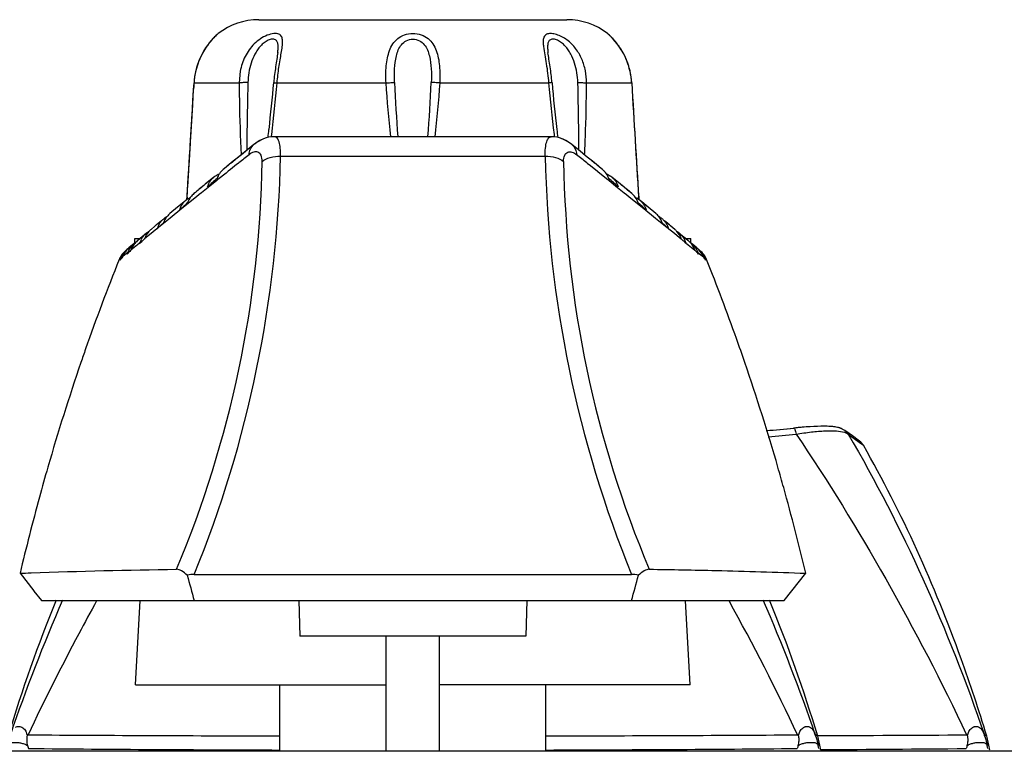
# Model space of a CAD drawing. Units: millimetres. Extents: x 198 to 1446, y 159 to 876.
# Drawn here: x 332 to 354, y 234 to 250 of the extents above; entities that cross this region are included whole.
import ezdxf

# ---------------------------------------------------------------- set-up
doc = ezdxf.new("R2010")
doc.units = ezdxf.units.MM
doc.header["$LTSCALE"] = 81.675
doc.layers.add('solid', color=7, linetype='CONTINUOUS', lineweight=30)

msp = doc.modelspace()

# ---------------------------------------------------------------- linework, layer by layer
at = {"layer": 'solid'}
for p, q in [((337.511, 250.113), (344.456, 250.113)), ((336.584, 249.792), (336.573, 249.782)), ((336.584, 249.792), (336.574, 249.782)), ((336.594, 249.8), (336.584, 249.792)), ((336.587, 249.793), (336.594, 249.8)), ((345.382, 249.792), (345.373, 249.8)), ((345.396, 249.779), (345.382, 249.792)), ((337.937, 249.369), (337.937, 249.37)), ((344.03, 249.369), (344.03, 249.369)), ((337.091, 248.949), (337.067, 248.687)), ((336.048, 248.689), (336.042, 248.582)), ((336.048, 248.689), (336.042, 248.582)), ((336.048, 248.689), (336.05, 248.687)), ((336.05, 248.687), (337.067, 248.687)), ((337.922, 248.687), (340.379, 248.687)), ((341.588, 248.687), (344.044, 248.687)), ((344.9, 248.687), (345.917, 248.687)), ((345.918, 248.689), (345.917, 248.687)), ((337.795, 247.483), (337.8, 247.524)), ((344.101, 247.474), (337.866, 247.474)), ((340.901, 247.474), (337.866, 247.474)), ((344.101, 247.474), (340.901, 247.474)), ((344.166, 247.527), (344.172, 247.483)), ((337.4, 247.297), (337.214, 247.146)), ((337.4, 247.297), (337.401, 247.297)), ((344.566, 247.297), (344.566, 247.297)), ((344.753, 247.146), (344.566, 247.297)), ((337.044, 246.871), (337.01, 246.844)), ((337.061, 246.885), (337.044, 246.871)), ((344.906, 246.884), (344.923, 246.871)), ((344.923, 246.871), (344.957, 246.844)), ((336.772, 246.654), (336.588, 246.508)), ((336.815, 246.689), (336.772, 246.654)), ((336.806, 246.815), (336.798, 246.808)), ((336.821, 246.693), (336.815, 246.689)), ((336.868, 246.731), (336.821, 246.693)), ((337.01, 246.844), (336.868, 246.731)), ((344.957, 246.844), (345.099, 246.731)), ((345.099, 246.731), (345.147, 246.693)), ((345.147, 246.693), (345.151, 246.689)), ((345.151, 246.689), (345.195, 246.654)), ((345.168, 246.808), (345.161, 246.814)), ((345.195, 246.654), (345.379, 246.508)), ((336.498, 246.562), (336.301, 246.4)), ((336.343, 246.435), (336.302, 246.401)), ((336.56, 246.485), (336.366, 246.33)), ((336.499, 246.563), (336.498, 246.562)), ((336.57, 246.493), (336.56, 246.485)), ((336.588, 246.508), (336.57, 246.493)), ((345.379, 246.508), (345.398, 246.492)), ((345.398, 246.492), (345.407, 246.485)), ((345.407, 246.485), (345.6, 246.33)), ((345.469, 246.562), (345.468, 246.563)), ((345.666, 246.4), (345.469, 246.562)), ((336.161, 246.285), (336.155, 246.28)), ((336.216, 246.33), (336.161, 246.285)), ((336.217, 246.21), (336.164, 246.167)), ((336.302, 246.401), (336.216, 246.33)), ((336.366, 246.33), (336.217, 246.21)), ((345.6, 246.33), (345.749, 246.21)), ((345.745, 246.335), (345.665, 246.401)), ((345.806, 246.285), (345.745, 246.335)), ((345.749, 246.21), (345.802, 246.167)), ((345.812, 246.28), (345.806, 246.285)), ((345.918, 246.192), (345.812, 246.28)), ((335.861, 246.037), (335.675, 245.882)), ((335.873, 246.046), (335.861, 246.037)), ((335.889, 246.059), (335.894, 246.133)), ((335.892, 246.11), (335.889, 246.059)), ((335.891, 246.093), (335.889, 246.059)), ((336.104, 246.119), (335.926, 245.975)), ((336.164, 246.167), (336.104, 246.119)), ((345.802, 246.167), (345.862, 246.119)), ((345.862, 246.119), (346.04, 245.975)), ((346.078, 246.059), (346.074, 246.11)), ((346.078, 246.059), (346.075, 246.093)), ((346.075, 246.091), (346.077, 246.059)), ((346.106, 246.037), (346.094, 246.046)), ((346.292, 245.882), (346.106, 246.037)), ((346.18, 245.975), (346.124, 246.021)), ((335.675, 245.882), (335.505, 245.74)), ((335.634, 245.848), (335.506, 245.741)), ((335.73, 245.816), (335.556, 245.675)), ((335.638, 245.851), (335.634, 245.848)), ((335.675, 245.882), (335.638, 245.851)), ((335.678, 245.884), (335.675, 245.882)), ((335.743, 245.939), (335.678, 245.884)), ((335.777, 245.854), (335.73, 245.816)), ((335.915, 245.966), (335.777, 245.854)), ((335.926, 245.975), (335.915, 245.966)), ((346.04, 245.975), (346.051, 245.966)), ((346.051, 245.966), (346.191, 245.854)), ((346.22, 245.941), (346.18, 245.975)), ((346.191, 245.854), (346.237, 245.816)), ((346.224, 245.938), (346.22, 245.941)), ((346.289, 245.884), (346.224, 245.938)), ((346.237, 245.816), (346.411, 245.675)), ((346.292, 245.882), (346.289, 245.884)), ((346.328, 245.851), (346.292, 245.882)), ((346.461, 245.74), (346.292, 245.882)), ((335.313, 245.58), (335.2, 245.485)), ((335.51, 245.638), (335.362, 245.518)), ((335.556, 245.675), (335.51, 245.638)), ((346.411, 245.675), (346.457, 245.638)), ((346.457, 245.638), (346.605, 245.518)), ((346.68, 245.558), (346.653, 245.58)), ((346.767, 245.485), (346.653, 245.58)), ((346.732, 245.514), (346.68, 245.558)), ((335.125, 245.325), (334.933, 245.169)), ((335.165, 245.455), (335.079, 245.384)), ((335.214, 245.397), (335.125, 245.325)), ((335.168, 245.459), (335.165, 245.455)), ((335.189, 245.476), (335.168, 245.459)), ((335.2, 245.485), (335.189, 245.476)), ((335.218, 245.401), (335.214, 245.397)), ((335.216, 245.395), (335.218, 245.401)), ((335.22, 245.398), (335.216, 245.395)), ((335.232, 245.41), (335.22, 245.398)), ((335.362, 245.518), (335.249, 245.426)), ((346.605, 245.518), (346.717, 245.426)), ((346.735, 245.511), (346.732, 245.514)), ((346.767, 245.484), (346.735, 245.511)), ((346.75, 245.395), (346.735, 245.409)), ((346.749, 245.401), (346.75, 245.395)), ((346.749, 245.401), (346.753, 245.397)), ((346.753, 245.397), (346.842, 245.325)), ((346.778, 245.475), (346.767, 245.485)), ((346.784, 245.471), (346.767, 245.484)), ((346.798, 245.459), (346.778, 245.475)), ((346.797, 245.46), (346.784, 245.471)), ((346.802, 245.455), (346.797, 245.46)), ((346.802, 245.455), (346.798, 245.459)), ((346.888, 245.384), (346.802, 245.455)), ((346.842, 245.325), (347.034, 245.169)), ((334.715, 245.076), (334.715, 245.177)), ((334.715, 245.177), (334.833, 245.177)), ((334.783, 245.136), (334.768, 245.123)), ((334.881, 245.218), (334.783, 245.136)), ((334.863, 245.202), (334.827, 245.173)), ((334.879, 245.216), (334.863, 245.202)), ((334.974, 245.296), (334.881, 245.218)), ((347.086, 245.218), (346.993, 245.296)), ((347.183, 245.136), (347.086, 245.218)), ((347.134, 245.177), (347.252, 245.177)), ((347.198, 245.123), (347.183, 245.136)), ((347.252, 245.076), (347.252, 245.177)), ((334.58, 244.965), (334.575, 244.96)), ((334.698, 245.064), (334.58, 244.965)), ((334.674, 245.044), (334.58, 244.965)), ((334.624, 244.917), (334.619, 244.904)), ((334.811, 245.069), (334.624, 244.918)), ((334.813, 245.07), (334.811, 245.069)), ((334.828, 245.083), (334.813, 245.07)), ((334.821, 245.063), (334.828, 245.083)), ((334.835, 245.076), (334.821, 245.063)), ((347.139, 245.083), (347.142, 245.073)), ((347.139, 245.083), (347.154, 245.07)), ((347.142, 245.073), (347.146, 245.063)), ((347.154, 245.07), (347.156, 245.069)), ((347.156, 245.069), (347.343, 244.918)), ((347.386, 244.965), (347.269, 245.064)), ((347.386, 244.965), (347.293, 245.044)), ((347.348, 244.904), (347.343, 244.917)), ((347.392, 244.96), (347.386, 244.965)), ((334.368, 244.708), (334.36, 244.701)), ((334.374, 244.712), (334.368, 244.708)), ((334.398, 244.733), (334.374, 244.712)), ((334.383, 244.692), (334.399, 244.733)), ((334.433, 244.761), (334.424, 244.739)), ((334.488, 244.806), (334.433, 244.762)), ((334.555, 244.86), (334.488, 244.806)), ((334.543, 244.828), (334.555, 244.861)), ((347.412, 244.861), (347.424, 244.828)), ((347.412, 244.86), (347.479, 244.806)), ((347.479, 244.806), (347.534, 244.762)), ((347.543, 244.739), (347.534, 244.761)), ((347.564, 244.716), (347.558, 244.723)), ((347.568, 244.733), (347.576, 244.713)), ((347.568, 244.733), (347.593, 244.712)), ((347.576, 244.713), (347.584, 244.692)), ((347.593, 244.712), (347.599, 244.708)), ((347.599, 244.708), (347.607, 244.701)), ((349.574, 240.903), (349.569, 240.903)), ((350.82, 240.778), (350.72, 240.849)), ((350.798, 240.766), (351.046, 240.584)), ((350.895, 240.724), (350.82, 240.778)), ((350.895, 240.724), (350.82, 240.778)), ((351.057, 240.608), (350.895, 240.724)), ((351.057, 240.608), (350.895, 240.724)), ((351.046, 240.584), (351.142, 240.514)), ((332.126, 237.628), (332.441, 237.23)), ((336.054, 237.604), (345.913, 237.604)), ((349.527, 237.231), (349.841, 237.628)), ((332.441, 237.23), (332.44, 237.228)), ((332.44, 237.228), (332.611, 237.013)), ((349.356, 237.013), (349.527, 237.229)), ((349.527, 237.229), (349.527, 237.231)), ((332.611, 237.013), (349.356, 237.013)), ((334.733, 235.113), (334.833, 237.013)), ((338.412, 237.013), (338.433, 236.213)), ((343.554, 237.013), (343.533, 236.213)), ((347.233, 235.113), (347.133, 237.013)), ((343.533, 236.213), (338.433, 236.213)), ((340.383, 233.613), (340.383, 236.213)), ((341.583, 233.613), (341.583, 236.213)), ((334.733, 235.113), (340.383, 235.113)), ((337.983, 233.613), (337.983, 235.113)), ((347.233, 235.113), (341.583, 235.113)), ((343.983, 233.613), (343.983, 235.113)), ((332.308, 233.985), (332.286, 233.963)), ((349.681, 233.961), (349.659, 233.985)), ((350.111, 233.957), (350.058, 233.985)), ((350.106, 233.967), (350.111, 233.967)), ((353.491, 233.961), (353.469, 233.985)), ((353.921, 233.957), (353.868, 233.985)), ((658.418, 233.613), (220.418, 233.613)), ((332.295, 233.742), (332.318, 233.676))]:
    msp.add_line(p, q, dxfattribs=at)
for centre, radius, start, end in [((337.511, 248.613), 1.5, 90, 127.6746), ((344.456, 248.613), 1.5, 52.3254, 90), ((337.6, 248.637), 1.538, 132.0431, 136.0931), ((337.615, 248.624), 1.557, 133.2718, 135.8702), ((337.593, 248.645), 1.528, 131.9183, 133.704), ((337.588, 248.654), 1.517, 131.289, 133.2684), ((337.735, 248.489), 1.739, 131.9189, 132.0679), ((344.36, 248.631), 1.547, 43.9183, 47.9454), ((344.353, 248.626), 1.555, 44.3753, 46.9314), ((337.646, 248.595), 1.6, 136.5874, 176.6384), ((337.653, 248.593), 1.606, 140.5754, 145.0904), ((337.617, 248.622), 1.56, 139.733, 140.5586), ((337.638, 248.603), 1.588, 136.331, 139.7314), ((337.617, 248.62), 1.561, 136.0627, 137.5515), ((337.601, 248.635), 1.54, 136.1125, 136.5415), ((337.593, 248.646), 1.527, 135.8733, 136.315), ((337.621, 248.616), 1.568, 133.7119, 136.1116), ((344.375, 248.648), 1.524, 43.9046, 44.3714), ((344.333, 248.608), 1.582, 40.5343, 43.8956), ((344.35, 248.62), 1.561, 42.4485, 43.9373), ((344.366, 248.635), 1.54, 43.4585, 43.8875), ((344.321, 248.595), 1.6, 3.3612, 42.4167), ((344.352, 248.624), 1.557, 39.6523, 40.5383), ((344.318, 248.596), 1.602, 35.2792, 39.6423), ((337.649, 248.595), 1.602, 152.0512, 166.7033), ((337.642, 248.599), 1.594, 151.4221, 152.0645), ((337.658, 248.59), 1.612, 145.7018, 151.4185), ((337.632, 248.607), 1.581, 145.5212, 145.6899), ((337.636, 248.605), 1.586, 145.0931, 145.5209), ((344.332, 248.606), 1.584, 34.4943, 35.2836), ((344.311, 248.591), 1.61, 28.7692, 34.4859), ((344.325, 248.599), 1.594, 28.1477, 28.7689), ((344.315, 248.594), 1.605, 13.3792, 28.1473), ((337.652, 248.595), 1.605, 167.8579, 176.7074), ((337.638, 248.598), 1.59, 167.5021, 167.8522), ((337.635, 248.598), 1.588, 167.1343, 167.5021), ((337.636, 248.598), 1.589, 166.7105, 167.1342), ((344.331, 248.598), 1.589, 12.9316, 13.358), ((344.332, 248.598), 1.588, 12.6265, 12.9315), ((344.329, 248.598), 1.59, 12.2427, 12.6264), ((344.315, 248.595), 1.604, 3.2925, 12.237), ((-268.263, 284.213), 605.356, 356.393371, 356.635586), ((294.004, 252.587), 44.015, 353.5434, 354.9263), ((296.57, 252.449), 41.523, 353.1875, 354.8012), ((383.9, 250.768), 43.381, 182.7391, 184.3546), ((298.068, 250.768), 43.38, 355.6454, 357.2609), ((385.429, 252.453), 41.556, 185.1993, 186.8075), ((387.961, 252.587), 44.013, 185.0737, 186.4568), ((928.056, 282.861), 583.141, 183.359686, 183.61524), ((972.627, 285.29), 627.776, 183.342413, 183.57977), ((972.081, 285.257), 627.23, 183.342324, 183.578358), ((-270.201, 284.054), 607.28, 356.416111, 356.651413), ((-269.835, 284.032), 606.913, 356.417578, 356.651442), ((291.898, 252.864), 46.138, 353.2687, 353.4956), ((390.061, 252.864), 46.13, 186.5044, 186.7319), ((419.201, 145.864), 130.308, 128.9898, 129.27638), ((415.942, 149.885), 125.131, 128.87837, 129.1019), ((261.494, 144.302), 132.321, 50.72578, 51.00802), ((312.902, 247.297), 24.685, 337.1698, 359.1112), ((311.561, 247.576), 26.446, 337.8465, 358.8227), ((420.16, 144.689), 131.824, 129.10044, 129.22095), ((426.901, 133.817), 144.414, 128.35373, 128.46968), ((370.408, 247.576), 26.447, 181.1778, 202.1531), ((369.066, 247.297), 24.687, 180.8893, 202.8299), ((255.072, 133.826), 144.404, 51.53008, 51.64629), ((261.245, 143.999), 132.714, 50.77929, 50.89917), ((337.033, 246.337), 0.513, 132.8718, 137.4208), ((344.933, 246.337), 0.514, 42.7325, 47.1881), ((345.4, 236.257), 13.548, 130.6763, 131.8756), ((336.821, 246.169), 0.509, 124.8887, 129.3516), ((336.566, 236.256), 13.55, 48.1245, 49.3235), ((345.146, 246.169), 0.509, 50.6485, 55.1116), ((430.867, 131.614), 148.724, 129.48331, 129.60965), ((250.824, 131.28), 149.156, 50.39057, 50.51654), ((342.389, 238.598), 9.828, 131.276, 132.6743), ((336.187, 245.668), 0.492, 129.704, 131.7303), ((336.385, 245.786), 0.528, 129.5961, 135.6952), ((339.578, 238.598), 9.827, 47.3255, 48.7239), ((345.78, 245.668), 0.492, 48.2699, 50.2962), ((335.649, 245.273), 0.45, 143.952, 153.7823), ((335.667, 245.26), 0.472, 134.4868, 143.9307), ((335.68, 245.247), 0.49, 129.8652, 134.5061), ((335.688, 245.237), 0.503, 125.4739, 129.8668), ((335.697, 245.224), 0.519, 119.7321, 125.4623), ((335.818, 245.366), 0.488, 129.796, 140.764), ((346.149, 245.366), 0.488, 39.268, 50.2039), ((346.269, 245.224), 0.519, 54.5721, 60.2998), ((346.278, 245.237), 0.504, 50.1335, 54.5607), ((346.291, 245.251), 0.485, 41.1394, 50.1557), ((346.305, 245.264), 0.466, 36.026, 41.1054), ((346.318, 245.273), 0.45, 26.2165, 36.0387), ((335.297, 244.909), 0.504, 121.9603, 129.9504), ((335.397, 245.004), 0.495, 129.9353, 137.8311), ((335.635, 245.28), 0.434, 153.811, 163.9318), ((340.569, 239.754), 7.776, 133.1596, 133.3337), ((339.81, 240.562), 6.668, 132.5129, 133.1554), ((340.189, 240.149), 7.229, 131.917, 132.5154), ((341.782, 240.155), 7.221, 47.4839, 48.083), ((342.159, 240.565), 6.664, 46.8434, 47.4862), ((341.443, 239.802), 7.71, 46.6541, 46.8403), ((346.329, 245.279), 0.437, 20.7543, 26.1751), ((346.336, 245.282), 0.43, 16.0406, 20.7544), ((346.569, 245.004), 0.496, 42.4898, 50.0627), ((346.669, 244.909), 0.504, 50.0523, 58.3392), ((335.019, 244.683), 0.498, 125.6422, 130.1086), ((335.089, 244.742), 0.498, 130.0553, 136.2314), ((335.265, 244.937), 0.461, 152.2616, 161.4828), ((338.128, 241.685), 4.727, 133.4839, 134.1582), ((335.273, 244.933), 0.47, 143.1641, 152.2425), ((338.106, 241.709), 4.694, 132.5516, 133.4924), ((335.283, 244.925), 0.483, 134.2709, 143.1478), ((335.366, 245.025), 0.457, 160.9986, 161.9562), ((335.29, 244.918), 0.493, 129.9678, 134.2779), ((346.679, 244.921), 0.489, 39.4203, 50.0453), ((346.597, 245.024), 0.462, 18.0743, 19.0328), ((343.865, 241.714), 4.688, 46.507, 47.449), ((346.691, 244.931), 0.473, 29.0713, 39.3933), ((343.871, 241.719), 4.68, 45.6006, 46.5187), ((346.701, 244.937), 0.462, 18.5263, 29.0435), ((346.878, 244.742), 0.497, 43.6648, 49.9447), ((334.824, 244.515), 0.501, 132.1738, 147.0891), ((334.859, 244.552), 0.495, 138.3654, 149.165), ((334.861, 244.551), 0.497, 128.1855, 138.3599), ((334.896, 244.58), 0.497, 133.4591, 136.5491), ((334.897, 244.579), 0.499, 130.2539, 133.4596), ((335.007, 244.694), 0.482, 149.8728, 159.7053), ((336.215, 243.223), 2.318, 134.8652, 135.3859), ((336.284, 243.153), 2.417, 133.5652, 134.8598), ((335.01, 244.691), 0.486, 140.102, 149.8525), ((335.076, 244.752), 0.482, 147.9033, 159.9994), ((335.016, 244.687), 0.493, 130.1104, 140.0815), ((335.083, 244.748), 0.49, 136.2369, 147.8683), ((346.884, 244.748), 0.49, 32.0961, 43.6592), ((346.948, 244.683), 0.498, 49.8885, 54.2544), ((346.951, 244.687), 0.493, 39.9214, 49.8869), ((346.89, 244.752), 0.482, 20.0007, 32.0615), ((346.957, 244.691), 0.486, 29.8724, 39.9014), ((345.682, 243.153), 2.417, 45.1402, 46.4348), ((346.96, 244.694), 0.482, 28.1717, 29.8511), ((346.961, 244.694), 0.481, 20.2902, 28.175), ((345.782, 243.252), 2.276, 43.8098, 45.1403), ((347.07, 244.579), 0.499, 46.4929, 49.7451), ((347.071, 244.58), 0.497, 43.6617, 46.4932), ((347.106, 244.551), 0.497, 41.6405, 51.7671), ((347.107, 244.552), 0.495, 30.835, 41.6349), ((347.143, 244.515), 0.501, 32.9117, 47.8293), ((381.005, 226.075), 50.227, 158.2329, 160.6864), ((334.824, 244.515), 0.5, 148.2588, 158.2176), ((334.942, 244.234), 0.724, 138.2455, 140.6681), ((334.823, 244.516), 0.498, 147.105, 148.256), ((334.856, 244.554), 0.492, 156.6998, 158.6161), ((335.001, 244.181), 0.802, 135.9766, 138.2464), ((334.859, 244.553), 0.494, 149.1806, 156.6967), ((336.166, 243.271), 2.249, 135.3845, 136.1944), ((347.108, 244.553), 0.494, 23.3074, 30.8215), ((346.956, 244.172), 0.816, 42.4797, 44.013), ((347.11, 244.554), 0.492, 21.3838, 23.3071), ((347.143, 244.516), 0.5, 21.7854, 32.888), ((347.024, 244.234), 0.724, 39.3319, 41.7545), ((300.95, 226.071), 50.239, 19.595, 21.767), ((301.064, 226.112), 50.118, 18.9391, 19.5945), ((380.887, 226.117), 50.102, 160.6873, 161.0609), ((380.866, 226.125), 50.079, 161.061, 163.8923), ((301.101, 226.125), 50.079, 16.1077, 18.939), ((344.767, 289.046), 48.382, 274.9627, 275.6964), ((344.767, 289.045), 48.381, 274.9627, 275.7028), ((350.714, 229.523), 11.437, 94.9069, 95.7186), ((344.793, 286.788), 46.275, 275.212, 275.992), ((350.59, 240.399), 0.427, 72.5268, 73.3142), ((380.848, 226.13), 50.061, 163.8927, 164.6954), ((301.122, 226.131), 50.057, 15.5605, 16.1073), ((301.112, 226.128), 50.067, 13.278, 15.5605), ((380.853, 226.129), 50.065, 164.6954, 166.722), ((372.628, 247.349), 38.007, 194.888, 195.7806), ((309.411, 247.324), 37.93, 344.2254, 345.1197), ((363.965, 224.325), 33.522, 157.7448, 163.3017), ((369.384, 221.249), 39.58, 156.5124, 161.2304), ((301.728, 211.374), 52.996, 25.2549, 28.9233), ((312.629, 221.267), 39.53, 18.7673, 23.4911), ((317.546, 224.163), 34.005, 16.7379, 22.2157), ((340.828, 1537.142), 1303.185, 269.625416, 269.874936), ((341.136, 1537.159), 1303.202, 270.125194, 270.37471), ((348.118, 233.334), 2.046, 17.8959, 18.5564), ((345.052, 1517.348), 1283.391, 270.225822, 270.375731), ((348.193, 233.379), 2.003, 8.6743, 16.7541), ((351.928, 233.334), 2.046, 17.8959, 18.5564), ((352.003, 233.379), 2.003, 8.6743, 16.7541), ((340.852, 1191.774), 958.136, 269.489682, 269.828487), ((341.115, 1191.848), 958.21, 270.171534, 270.510313), ((379.035, 223.615), 31.061, 160.9719, 161.1003), ((348.184, 233.329), 1.984, 10.0736, 12.0093), ((348.195, 233.38), 2.001, 7.4055, 8.6691), ((345.019, 1178.979), 945.341, 270.312725, 270.511526), ((382.845, 223.615), 31.061, 160.9719, 161.1003), ((351.994, 233.329), 1.984, 10.0736, 12.0093), ((352.005, 233.38), 2.001, 7.4055, 8.6691)]:
    msp.add_arc(centre, radius, start, end, dxfattribs=at)
for points, knots in [([(337.922, 248.687), (337.927, 248.746), (337.939, 248.863), (337.962, 249.035), (337.988, 249.201), (338.016, 249.356), (338.039, 249.497), (338.049, 249.605), (338.042, 249.68), (338.028, 249.726), (338.001, 249.764), (337.959, 249.79), (337.906, 249.801), (337.816, 249.799), (337.689, 249.764), (337.54, 249.684), (337.404, 249.572), (337.289, 249.436), (337.168, 249.234), (337.113, 249.064), (337.091, 248.949)], [0, 0, 0, 0, 0.072094, 0.143093, 0.211689, 0.276441, 0.335345, 0.385869, 0.407351, 0.42645, 0.444217, 0.46273, 0.484207, 0.509794, 0.571868, 0.642024, 0.71414, 0.786022, 0.857478, 1, 1, 1, 1]), ([(340.379, 248.687), (340.371, 248.814), (340.372, 249.003), (340.406, 249.247), (340.451, 249.416), (340.524, 249.569), (340.638, 249.697), (340.797, 249.782), (340.92, 249.8), (340.983, 249.8)], [0, 0, 0, 0, 0.2663, 0.393324, 0.514537, 0.630502, 0.745382, 0.867314, 1, 1, 1, 1]), ([(340.983, 249.8), (341.047, 249.8), (341.17, 249.782), (341.329, 249.697), (341.443, 249.569), (341.516, 249.416), (341.561, 249.247), (341.594, 249.003), (341.596, 248.814), (341.588, 248.687)], [0, 0, 0, 0, 0.132664, 0.254578, 0.369459, 0.485428, 0.606648, 0.733691, 1, 1, 1, 1]), ([(344.9, 248.687), (344.9, 248.779), (344.882, 248.963), (344.801, 249.228), (344.663, 249.469), (344.499, 249.634), (344.345, 249.73), (344.226, 249.78), (344.116, 249.803), (344.022, 249.799), (343.952, 249.757), (343.923, 249.684), (343.919, 249.599), (343.924, 249.538), (343.928, 249.505)], [0, 0, 0, 0, 0.145307, 0.289811, 0.434288, 0.579895, 0.652232, 0.720984, 0.781312, 0.828979, 0.866324, 0.903495, 0.947752, 1, 1, 1, 1]), ([(345.373, 249.8), (345.377, 249.797), (345.39, 249.784), (345.405, 249.772), (345.415, 249.762)], [0, 0, 0, 0, 0.260163, 1, 1, 1, 1]), ([(345.429, 249.749), (345.423, 249.755), (345.407, 249.77), (345.391, 249.784), (345.382, 249.792)], [0, 0, 0, 0, 0.422529, 1, 1, 1, 1]), ([(337.937, 249.37), (337.941, 249.401), (337.946, 249.459), (337.947, 249.542), (337.934, 249.604), (337.91, 249.643), (337.873, 249.671), (337.804, 249.678), (337.717, 249.65), (337.628, 249.595), (337.547, 249.52), (337.478, 249.432), (337.401, 249.305), (337.331, 249.133), (337.28, 248.917), (337.266, 248.769), (337.264, 248.695)], [0, 0, 0, 0, 0.058841, 0.11173, 0.156808, 0.176896, 0.196724, 0.242149, 0.300886, 0.368262, 0.43854, 0.50918, 0.57956, 0.719557, 0.85957, 1, 1, 1, 1]), ([(340.569, 248.695), (340.564, 248.797), (340.564, 248.998), (340.593, 249.247), (340.65, 249.43), (340.72, 249.555), (340.833, 249.65), (340.933, 249.674), (340.983, 249.674)], [0, 0, 0, 0, 0.26144, 0.512426, 0.632738, 0.750567, 0.870939, 1, 1, 1, 1]), ([(340.983, 249.674), (341.034, 249.674), (341.134, 249.65), (341.247, 249.555), (341.317, 249.43), (341.374, 249.247), (341.402, 248.999), (341.403, 248.797), (341.398, 248.695)], [0, 0, 0, 0, 0.129013, 0.249372, 0.367188, 0.487507, 0.738531, 1, 1, 1, 1]), ([(344.703, 248.695), (344.701, 248.769), (344.687, 248.917), (344.636, 249.133), (344.566, 249.306), (344.489, 249.433), (344.419, 249.52), (344.338, 249.595), (344.25, 249.65), (344.162, 249.678), (344.093, 249.671), (344.057, 249.643), (344.033, 249.604), (344.02, 249.542), (344.021, 249.459), (344.026, 249.4), (344.03, 249.369)], [0, 0, 0, 0, 0.140431, 0.280445, 0.420443, 0.490825, 0.561466, 0.631742, 0.699105, 0.75781, 0.803199, 0.823023, 0.843118, 0.888224, 0.941139, 1, 1, 1, 1]), ([(337.937, 249.37), (337.931, 249.319), (337.914, 249.214), (337.878, 248.99), (337.857, 248.814), (337.846, 248.695)], [0, 0, 0, 0, 0.222666, 0.471741, 1, 1, 1, 1]), ([(343.928, 249.505), (343.936, 249.444), (343.958, 249.317), (344.006, 249.045), (344.032, 248.832), (344.044, 248.687)], [0, 0, 0, 0, 0.222537, 0.469902, 1, 1, 1, 1]), ([(344.12, 248.695), (344.11, 248.814), (344.089, 248.989), (344.052, 249.213), (344.035, 249.319), (344.03, 249.369)], [0, 0, 0, 0, 0.528198, 0.777261, 1, 1, 1, 1]), ([(337.264, 248.695), (337.228, 248.695), (337.162, 248.694), (337.096, 248.691), (337.067, 248.687)], [0, 0, 0, 0, 0.551722, 1, 1, 1, 1]), ([(337.067, 248.687), (337.068, 248.551), (337.075, 248.009), (337.09, 247.467), (337.111, 247.062)], [0, 0, 0, 0, 0.25043, 1, 1, 1, 1]), ([(337.264, 248.695), (337.26, 248.567), (337.248, 248.058), (337.24, 247.548), (337.24, 247.166)], [0, 0, 0, 0, 0.25027, 1, 1, 1, 1]), ([(337.846, 248.695), (337.846, 248.695), (337.849, 248.695), (337.852, 248.694), (337.859, 248.693), (337.867, 248.692), (337.878, 248.691), (337.897, 248.689), (337.912, 248.688), (337.922, 248.687)], [0, 0, 0, 0, 0.01673, 0.066607, 0.149167, 0.263238, 0.407608, 0.580487, 1, 1, 1, 1]), ([(340.379, 248.687), (340.414, 248.69), (340.478, 248.693), (340.541, 248.695), (340.569, 248.695)], [0, 0, 0, 0, 0.565256, 1, 1, 1, 1]), ([(341.588, 248.687), (341.552, 248.69), (341.489, 248.693), (341.426, 248.695), (341.398, 248.695)], [0, 0, 0, 0, 0.565256, 1, 1, 1, 1]), ([(344.12, 248.695), (344.12, 248.695), (344.118, 248.695), (344.115, 248.694), (344.108, 248.693), (344.1, 248.692), (344.089, 248.691), (344.07, 248.689), (344.055, 248.688), (344.044, 248.687)], [0, 0, 0, 0, 0.016731, 0.066607, 0.149167, 0.263239, 0.407608, 0.580487, 1, 1, 1, 1]), ([(344.703, 248.695), (344.739, 248.695), (344.805, 248.694), (344.87, 248.691), (344.9, 248.687)], [0, 0, 0, 0, 0.551722, 1, 1, 1, 1]), ([(344.727, 247.166), (344.727, 247.294), (344.724, 247.803), (344.713, 248.313), (344.703, 248.695)], [0, 0, 0, 0, 0.249688, 1, 1, 1, 1]), ([(344.856, 247.062), (344.863, 247.197), (344.886, 247.738), (344.896, 248.28), (344.9, 248.687)], [0, 0, 0, 0, 0.249491, 1, 1, 1, 1]), ([(337.866, 247.474), (337.78, 247.474), (337.611, 247.439), (337.465, 247.349), (337.401, 247.297)], [0, 0, 0, 0, 0.507392, 1, 1, 1, 1]), ([(338.001, 247.033), (338.002, 247.095), (337.998, 247.204), (337.978, 247.331), (337.949, 247.407), (337.922, 247.453), (337.887, 247.474), (337.866, 247.474)], [0, 0, 0, 0, 0.380364, 0.671729, 0.782012, 0.87013, 1, 1, 1, 1]), ([(343.966, 247.033), (343.965, 247.095), (343.969, 247.205), (343.989, 247.331), (344.018, 247.407), (344.045, 247.453), (344.08, 247.474), (344.101, 247.474)], [0, 0, 0, 0, 0.380362, 0.671731, 0.782015, 0.870129, 1, 1, 1, 1]), ([(344.566, 247.297), (344.501, 247.349), (344.356, 247.439), (344.186, 247.474), (344.101, 247.474)], [0, 0, 0, 0, 0.492599, 1, 1, 1, 1]), ([(337.29, 247.066), (337.293, 247.111), (337.313, 247.199), (337.368, 247.271), (337.4, 247.297)], [0, 0, 0, 0, 0.519691, 1, 1, 1, 1]), ([(337.585, 246.914), (337.585, 246.962), (337.579, 247.045), (337.497, 247.139), (337.383, 247.131), (337.322, 247.091), (337.29, 247.066)], [0, 0, 0, 0, 0.31284, 0.527483, 0.734117, 1, 1, 1, 1]), ([(344.382, 246.914), (344.381, 246.962), (344.387, 247.045), (344.469, 247.139), (344.584, 247.131), (344.645, 247.091), (344.677, 247.066)], [0, 0, 0, 0, 0.312817, 0.527454, 0.734101, 1, 1, 1, 1]), ([(344.566, 247.297), (344.599, 247.271), (344.654, 247.199), (344.674, 247.111), (344.677, 247.066)], [0, 0, 0, 0, 0.480308, 1, 1, 1, 1]), ([(337.585, 246.914), (337.636, 246.957), (337.775, 247.017), (337.922, 247.034), (338.001, 247.033)], [0, 0, 0, 0, 0.45765, 1, 1, 1, 1]), ([(343.966, 247.033), (344.045, 247.034), (344.192, 247.018), (344.33, 246.957), (344.382, 246.914)], [0, 0, 0, 0, 0.542334, 1, 1, 1, 1]), ([(336.356, 246.345), (336.361, 246.366), (336.389, 246.449), (336.447, 246.521), (336.498, 246.562)], [0, 0, 0, 0, 0.245526, 1, 1, 1, 1]), ([(345.469, 246.562), (345.486, 246.548), (345.55, 246.488), (345.596, 246.408), (345.611, 246.345)], [0, 0, 0, 0, 0.258289, 1, 1, 1, 1]), ([(335.727, 245.823), (335.743, 245.884), (335.785, 245.961), (335.844, 246.021), (335.86, 246.035)], [0, 0, 0, 0, 0.744335, 1, 1, 1, 1]), ([(346.107, 246.035), (346.123, 246.021), (346.182, 245.961), (346.224, 245.884), (346.24, 245.823)], [0, 0, 0, 0, 0.255666, 1, 1, 1, 1]), ([(350.72, 240.849), (350.686, 240.873), (350.615, 240.907), (350.502, 240.93), (350.387, 240.941), (350.2, 240.946), (349.926, 240.935), (349.698, 240.916), (349.574, 240.903)], [0, 0, 0, 0, 0.107376, 0.198336, 0.295171, 0.407186, 0.680782, 1, 1, 1, 1]), ([(349.574, 240.903), (349.579, 240.904), (349.591, 240.89), (349.6, 240.864), (349.613, 240.819), (349.62, 240.785), (349.624, 240.766)], [0, 0, 0, 0, 0.09517, 0.295308, 0.602482, 1, 1, 1, 1]), ([(350.719, 240.849), (350.703, 240.861), (350.641, 240.897), (350.572, 240.916), (350.522, 240.925)], [0, 0, 0, 0, 0.289682, 1, 1, 1, 1]), ([(349.624, 240.766), (349.739, 240.785), (349.957, 240.816), (350.262, 240.842), (350.51, 240.843), (350.655, 240.826), (350.713, 240.809)], [0, 0, 0, 0, 0.319311, 0.604536, 0.835884, 1, 1, 1, 1]), ([(349.624, 240.766), (350.341, 239.705), (351.709, 237.49), (352.905, 235.178), (353.469, 233.985)], [0, 0, 0, 0, 0.492465, 1, 1, 1, 1]), ([(350.718, 240.807), (350.727, 240.804), (350.755, 240.794), (350.782, 240.78), (350.798, 240.766)], [0, 0, 0, 0, 0.296589, 1, 1, 1, 1]), ([(350.798, 240.766), (351.418, 239.71), (352.553, 237.494), (353.461, 235.177), (353.868, 233.985)], [0, 0, 0, 0, 0.493025, 1, 1, 1, 1]), ([(353.921, 233.957), (353.744, 234.543), (353, 236.8), (352.015, 238.981), (351.142, 240.514)], [0, 0, 0, 0, 0.257734, 1, 1, 1, 1]), ([(332.126, 237.628), (332.209, 237.631), (333.385, 237.677), (334.561, 237.702), (335.654, 237.719)], [0, 0, 0, 0, 0.070877, 1, 1, 1, 1]), ([(335.898, 237.584), (335.857, 237.621), (335.785, 237.68), (335.693, 237.72), (335.654, 237.719)], [0, 0, 0, 0, 0.583272, 1, 1, 1, 1]), ([(346.313, 237.719), (346.274, 237.72), (346.182, 237.68), (346.109, 237.621), (346.069, 237.584)], [0, 0, 0, 0, 0.416686, 1, 1, 1, 1]), ([(346.313, 237.719), (346.816, 237.711), (347.992, 237.69), (349.168, 237.655), (349.841, 237.628)], [0, 0, 0, 0, 0.427442, 1, 1, 1, 1]), ([(333.853, 237.005), (333.717, 236.76), (333.178, 235.765), (332.67, 234.755), (332.308, 233.985)], [0, 0, 0, 0, 0.247919, 1, 1, 1, 1]), ([(332.022, 234.153), (332.045, 234.167), (332.105, 234.184), (332.177, 234.153), (332.226, 234.112), (332.267, 234.053), (332.281, 233.999), (332.286, 233.963)], [0, 0, 0, 0, 0.216169, 0.448117, 0.577762, 0.71416, 1, 1, 1, 1]), ([(349.681, 233.962), (349.684, 233.98), (349.69, 234.015), (349.713, 234.078), (349.747, 234.118), (349.773, 234.138)], [0, 0, 0, 0, 0.262278, 0.518313, 1, 1, 1, 1]), ([(349.773, 234.138), (349.78, 234.141), (349.794, 234.152), (349.815, 234.164), (349.839, 234.17), (349.869, 234.176), (349.907, 234.172), (349.967, 234.144), (350.024, 234.07), (350.051, 234), (350.065, 233.962)], [0, 0, 0, 0, 0.062257, 0.121731, 0.180214, 0.236256, 0.344838, 0.454657, 0.702992, 1, 1, 1, 1]), ([(353.491, 233.962), (353.494, 233.98), (353.5, 234.015), (353.523, 234.078), (353.557, 234.118), (353.583, 234.138)], [0, 0, 0, 0, 0.262278, 0.518313, 1, 1, 1, 1]), ([(353.583, 234.138), (353.59, 234.141), (353.604, 234.152), (353.625, 234.164), (353.649, 234.17), (353.679, 234.176), (353.717, 234.172), (353.777, 234.144), (353.834, 234.07), (353.861, 234), (353.875, 233.962)], [0, 0, 0, 0, 0.062257, 0.121731, 0.180214, 0.236256, 0.344838, 0.454657, 0.702992, 1, 1, 1, 1]), ([(331.842, 233.742), (331.846, 233.756), (331.858, 233.782), (331.896, 233.805), (331.943, 233.814), (332, 233.816), (332.067, 233.813), (332.142, 233.803), (332.22, 233.782), (332.272, 233.759), (332.295, 233.742)], [0, 0, 0, 0, 0.087131, 0.165246, 0.258575, 0.373564, 0.509296, 0.661928, 0.827122, 1, 1, 1, 1]), ([(332.286, 233.963), (332.283, 233.954), (332.28, 233.936), (332.276, 233.899), (332.276, 233.834), (332.283, 233.777), (332.295, 233.742)], [0, 0, 0, 0, 0.123484, 0.247465, 0.496814, 1, 1, 1, 1]), ([(349.672, 233.742), (349.678, 233.76), (349.686, 233.796), (349.69, 233.843), (349.691, 233.88), (349.69, 233.903), (349.688, 233.922), (349.687, 233.936), (349.685, 233.947), (349.683, 233.956), (349.681, 233.96), (349.681, 233.962)], [0, 0, 0, 0, 0.252689, 0.503625, 0.628408, 0.752695, 0.814663, 0.876517, 0.938275, 0.969382, 1, 1, 1, 1]), ([(349.672, 233.742), (349.695, 233.759), (349.747, 233.782), (349.825, 233.803), (349.9, 233.813), (349.966, 233.816), (350.023, 233.814), (350.07, 233.805), (350.109, 233.782), (350.121, 233.756), (350.125, 233.742)], [0, 0, 0, 0, 0.172852, 0.338026, 0.490643, 0.626348, 0.741317, 0.834619, 0.912724, 1, 1, 1, 1]), ([(350.065, 233.962), (350.083, 233.908), (350.104, 233.835), (350.121, 233.76), (350.125, 233.742)], [0, 0, 0, 0, 0.753741, 1, 1, 1, 1]), ([(353.482, 233.742), (353.488, 233.76), (353.496, 233.796), (353.5, 233.843), (353.501, 233.88), (353.5, 233.903), (353.498, 233.922), (353.497, 233.936), (353.495, 233.947), (353.493, 233.956), (353.491, 233.96), (353.491, 233.962)], [0, 0, 0, 0, 0.252689, 0.503625, 0.628408, 0.752695, 0.814663, 0.876517, 0.938275, 0.969382, 1, 1, 1, 1]), ([(353.482, 233.742), (353.505, 233.759), (353.557, 233.782), (353.635, 233.803), (353.71, 233.813), (353.776, 233.816), (353.833, 233.814), (353.88, 233.805), (353.919, 233.782), (353.931, 233.756), (353.935, 233.742)], [0, 0, 0, 0, 0.172852, 0.338026, 0.490643, 0.626348, 0.741317, 0.834619, 0.912724, 1, 1, 1, 1]), ([(353.875, 233.962), (353.893, 233.908), (353.914, 233.835), (353.931, 233.76), (353.935, 233.742)], [0, 0, 0, 0, 0.753741, 1, 1, 1, 1])]:
    msp.add_open_spline(points, degree=3, knots=knots, dxfattribs=at)
for points in [[(340.488, 247.474), (340.442, 247.878), (340.408, 248.282), (340.379, 248.687)], [(341.588, 248.687), (341.559, 248.282), (341.524, 247.878), (341.479, 247.474)], [(337.532, 247.385), (337.486, 247.36), (337.442, 247.33), (337.401, 247.297)], [(337.649, 247.437), (337.608, 247.423), (337.569, 247.406), (337.532, 247.385)], [(344.434, 247.386), (344.394, 247.407), (344.353, 247.426), (344.31, 247.44)], [(344.566, 247.297), (344.525, 247.331), (344.48, 247.361), (344.434, 247.386)], [(338.001, 247.033), (339.989, 247.032), (341.977, 247.032), (343.966, 247.033)], [(336.709, 246.735), (336.675, 246.707), (336.644, 246.675), (336.62, 246.639)], [(345.347, 246.639), (345.322, 246.675), (345.292, 246.707), (345.258, 246.735)], [(336.53, 246.586), (336.558, 246.606), (336.588, 246.623), (336.62, 246.637)], [(336.62, 246.639), (336.598, 246.606), (336.58, 246.57), (336.569, 246.532)], [(345.346, 246.638), (345.378, 246.623), (345.409, 246.606), (345.437, 246.586)], [(345.398, 246.532), (345.387, 246.57), (345.369, 246.606), (345.347, 246.639)], [(335.873, 246.046), (335.904, 246.072), (335.938, 246.094), (335.973, 246.112)], [(335.972, 246.112), (335.943, 246.074), (335.92, 246.03), (335.905, 245.984)], [(336.048, 246.192), (336.02, 246.168), (335.994, 246.142), (335.972, 246.112)], [(345.995, 246.112), (345.973, 246.142), (345.947, 246.168), (345.919, 246.192)], [(345.993, 246.112), (346.029, 246.094), (346.063, 246.072), (346.094, 246.046)], [(346.061, 245.984), (346.047, 246.03), (346.024, 246.074), (345.995, 246.112)], [(335.44, 245.674), (335.405, 245.631), (335.377, 245.581), (335.36, 245.528)], [(346.607, 245.528), (346.59, 245.581), (346.562, 245.631), (346.527, 245.674)], [(335.03, 245.337), (334.988, 245.29), (334.954, 245.234), (334.934, 245.174)], [(347.033, 245.175), (347.012, 245.235), (346.978, 245.292), (346.935, 245.339)], [(334.535, 244.922), (334.491, 244.876), (334.456, 244.82), (334.433, 244.761)], [(347.534, 244.761), (347.511, 244.821), (347.475, 244.877), (347.431, 244.923)], [(350.72, 240.849), (350.751, 240.827), (350.778, 240.799), (350.798, 240.766)], [(351.142, 240.514), (351.121, 240.551), (351.091, 240.583), (351.057, 240.608)], [(336.054, 237.604), (336.002, 237.604), (335.949, 237.596), (335.898, 237.584)], [(346.069, 237.584), (346.018, 237.596), (345.965, 237.604), (345.913, 237.604)]]:
    msp.add_open_spline(points, degree=3, dxfattribs=at)

doc.saveas('drawing.dxf')
